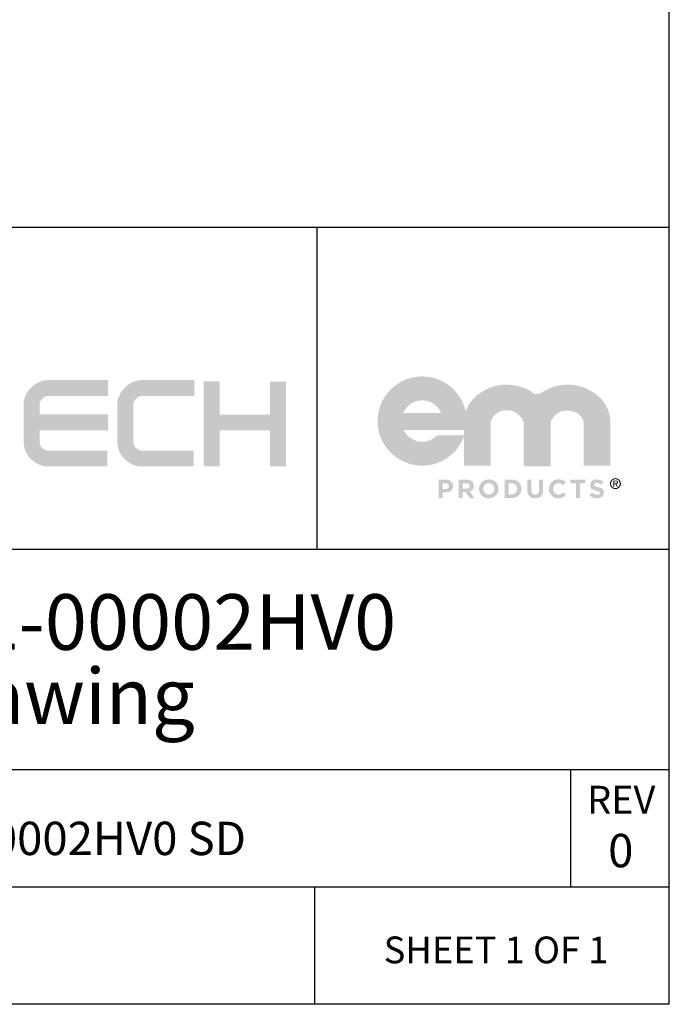
# Model space of a CAD drawing. Units: inches. Extents: x 15 to 315, y 15 to 236.
# Drawn here: x 278 to 315, y 15 to 70 of the extents above; entities that cross this region are included whole.
import ezdxf

# ---------------------------------------------------------------- set-up
doc = ezdxf.new("R2010")
doc.units = ezdxf.units.IN
doc.header["$LTSCALE"] = 30
doc.header["$MEASUREMENT"] = 0
for name, color, linetype in [('FORMAT', 7, 'Continuous'), ('LOGO_BLACK', 7, 'Continuous'), ('LOGO_BLUE', 152, 'Continuous')]:
    doc.layers.add(name, color=color, linetype=linetype)
doc.styles.add('SLDTEXTSTYLE0', font='TXT', dxfattribs={"width": 0.75})
doc.styles.add('SLDTEXTSTYLE2', font='TXT', dxfattribs={"width": 0.6875})

# ---------------------------------------------------------------- blocks, each defined once
blk = doc.blocks.new('SW_NOTE_1')
at = {"layer": 'FORMAT', "color": 0, "char_height": 3.125, "attachment_point": 2, "style": 'SLDTEXTSTYLE0'}
for s, insert in [('OXBT2-12PF-2-00002HV0', (24.512, 4.028)), ('Sales Drawing', (23.997, -0.138))]:
    blk.add_mtext(s, dxfattribs=dict(at, insert=insert))

msp = doc.modelspace()

# ---------------------------------------------------------------- hatches: boundary and pattern name
at = {"layer": 'LOGO_BLACK'}
h = msp.add_hatch(color=256, dxfattribs=at)
edge = h.paths.add_edge_path(flags=0)
edge.add_spline(control_points=[(311.6808, 45.2526), (311.6785, 46.9501), (311.6829, 47.698)], knot_values=[0, 0, 0, 1, 1, 1], weights=[1, 1, 1], degree=2, periodic=0)
edge.add_spline(control_points=[(311.6829, 47.698), (311.6868, 48.402), (311.2924, 49.0868), (310.5157, 49.495)], knot_values=[0, 0, 0, 0, 1, 1, 1, 1], weights=[1, 1, 1, 1], degree=3, periodic=0)
edge.add_spline(control_points=[(310.5157, 49.495), (310.1173, 49.7242), (309.6641, 49.8237), (309.2135, 49.8088)], knot_values=[0, 0, 0, 0, 1, 1, 1, 1], weights=[1, 1, 1, 1], degree=3, periodic=0)
edge.add_spline(control_points=[(309.2135, 49.8088), (308.7627, 49.794), (308.3146, 49.6644), (307.9263, 49.4355)], knot_values=[0, 0, 0, 0, 1, 1, 1, 1], weights=[1, 1, 1, 1], degree=3, periodic=0)
edge.add_spline(control_points=[(307.9263, 49.4355), (307.9038, 49.4146), (307.882, 49.397), (307.8602, 49.3811)], knot_values=[0, 0, 0, 0, 1, 1, 1, 1], weights=[1, 1, 1, 1], degree=3, periodic=0)
edge.add_spline(control_points=[(307.8602, 49.3811), (307.823, 49.3618), (307.7859, 49.3436), (307.7489, 49.3286)], knot_values=[0, 0, 0, 0, 1, 1, 1, 1], weights=[1, 1, 1, 1], degree=3, periodic=0)
edge.add_spline(control_points=[(307.7489, 49.3286), (307.5798, 49.2599), (307.4105, 49.25), (307.2103, 49.4355)], knot_values=[0, 0, 0, 0, 1, 1, 1, 1], weights=[1, 1, 1, 1], degree=3, periodic=0)
edge.add_spline(control_points=[(307.2103, 49.4355), (306.8219, 49.6644), (306.3737, 49.794), (305.9231, 49.8088)], knot_values=[0, 0, 0, 0, 1, 1, 1, 1], weights=[1, 1, 1, 1], degree=3, periodic=0)
edge.add_spline(control_points=[(305.9231, 49.8088), (305.4723, 49.8237), (305.0193, 49.7242), (304.6209, 49.495)], knot_values=[0, 0, 0, 0, 1, 1, 1, 1], weights=[1, 1, 1, 1], degree=3, periodic=0)
edge.add_spline(control_points=[(304.6209, 49.495), (304.0697, 49.2055), (303.7122, 48.7762), (303.5518, 48.3001)], knot_values=[0, 0, 0, 0, 1, 1, 1, 1], weights=[1, 1, 1, 1], degree=3, periodic=0)
edge.add_spline(control_points=[(303.5518, 48.3001), (303.306, 49.4255), (302.3024, 50.2708), (301.1043, 50.2708)], knot_values=[0, 0, 0, 0, 1, 1, 1, 1], weights=[1, 1, 1, 1], degree=3, periodic=0)
edge.add_spline(control_points=[(301.1043, 50.2708), (299.7229, 50.2708), (298.599, 49.147), (298.599, 47.7655)], knot_values=[0, 0, 0, 0, 1, 1, 1, 1], weights=[1, 1, 1, 1], degree=3, periodic=0)
edge.add_spline(control_points=[(298.599, 47.7655), (298.599, 46.384), (299.7229, 45.2599), (301.1043, 45.2599)], knot_values=[0, 0, 0, 0, 1, 1, 1, 1], weights=[1, 1, 1, 1], degree=3, periodic=0)
edge.add_spline(control_points=[(301.1043, 45.2599), (302.1844, 45.2599), (303.1047, 45.9478), (303.456, 46.9076)], knot_values=[0, 0, 0, 0, 1, 1, 1, 1], weights=[1, 1, 1, 1], degree=3, periodic=0)
edge.add_spline(control_points=[(303.456, 46.9076), (303.4568, 46.1349), (303.4557, 45.2526)], knot_values=[0, 0, 0, 1, 1, 1], weights=[1, 1, 1], degree=2, periodic=0)
edge.add_line((303.4557, 45.2526), (304.2225, 45.2526))
edge.add_line((304.2225, 45.2526), (304.9596, 45.2526))
edge.add_line((304.9596, 45.2526), (304.9596, 46.4877))
edge.add_line((304.9596, 46.4877), (304.9596, 47.7225))
edge.add_spline(control_points=[(304.9596, 47.7225), (304.9987, 47.8831), (305.1286, 48.0447)], knot_values=[0, 0, 0, 1, 1, 1], weights=[1, 1, 1], degree=2, periodic=0)
edge.add_spline(control_points=[(305.1286, 48.0447), (305.2583, 48.2061), (305.4788, 48.3686), (305.8409, 48.3723)], knot_values=[0, 0, 0, 0, 1, 1, 1, 1], weights=[1, 1, 1, 1], degree=3, periodic=0)
edge.add_spline(control_points=[(305.8409, 48.3723), (306.2031, 48.3761), (306.4458, 48.2085), (306.5981, 48.0403)], knot_values=[0, 0, 0, 0, 1, 1, 1, 1], weights=[1, 1, 1, 1], degree=3, periodic=0)
edge.add_spline(control_points=[(306.5981, 48.0403), (306.7503, 47.8719), (306.8119, 47.7026)], knot_values=[0, 0, 0, 1, 1, 1], weights=[1, 1, 1], degree=2, periodic=0)
edge.add_line((306.8119, 47.7026), (306.8119, 46.4578))
edge.add_line((306.8119, 46.4578), (306.8119, 45.2128))
edge.add_line((306.8119, 45.2128), (307.5688, 45.2128))
edge.add_line((307.5688, 45.2128), (307.5784, 45.2128))
edge.add_line((307.5784, 45.2128), (308.3246, 45.2128))
edge.add_line((308.3246, 45.2128), (308.3255, 45.2128))
edge.add_line((308.3255, 45.2128), (308.3255, 46.4775))
edge.add_line((308.3255, 46.4775), (308.3255, 47.7051))
edge.add_spline(control_points=[(308.3255, 47.7051), (308.3338, 47.7263), (308.3968, 47.8836), (308.5384, 48.0403)], knot_values=[0, 0, 0, 0, 1, 1, 1, 1], weights=[1, 1, 1, 1], degree=3, periodic=0)
edge.add_spline(control_points=[(308.5384, 48.0403), (308.6199, 48.1302), (308.7273, 48.2197), (308.8649, 48.283)], knot_values=[0, 0, 0, 0, 1, 1, 1, 1], weights=[1, 1, 1, 1], degree=3, periodic=0)
edge.add_spline(control_points=[(308.8649, 48.283), (308.9719, 48.3214), (309.0987, 48.346), (309.2494, 48.3474)], knot_values=[0, 0, 0, 0, 1, 1, 1, 1], weights=[1, 1, 1, 1], degree=3, periodic=0)
edge.add_spline(control_points=[(309.2494, 48.3474), (309.4759, 48.3497), (309.6643, 48.2963), (309.8176, 48.2205)], knot_values=[0, 0, 0, 0, 1, 1, 1, 1], weights=[1, 1, 1, 1], degree=3, periodic=0)
edge.add_spline(control_points=[(309.8176, 48.2205), (309.8962, 48.1676), (309.9587, 48.1059), (310.008, 48.0447)], knot_values=[0, 0, 0, 0, 1, 1, 1, 1], weights=[1, 1, 1, 1], degree=3, periodic=0)
edge.add_spline(control_points=[(310.008, 48.0447), (310.1377, 47.8831), (310.1768, 47.7225)], knot_values=[0, 0, 0, 1, 1, 1], weights=[1, 1, 1], degree=2, periodic=0)
edge.add_line((310.1768, 47.7225), (310.1768, 46.4877))
edge.add_line((310.1768, 46.4877), (310.1768, 45.2526))
edge.add_line((310.1768, 45.2526), (310.9141, 45.2526))
edge.add_line((310.9141, 45.2526), (311.6808, 45.2526))
edge = h.paths.add_edge_path(flags=0)
edge.add_line((302.1729, 48.2197), (300.0359, 48.2197))
edge.add_spline(control_points=[(300.0359, 48.2197), (300.2131, 48.6347), (300.6253, 48.9264), (301.1043, 48.9264)], knot_values=[0, 0, 0, 0, 1, 1, 1, 1], weights=[1, 1, 1, 1], degree=3, periodic=0)
edge.add_spline(control_points=[(301.1043, 48.9264), (301.5835, 48.9264), (301.9956, 48.6347), (302.1729, 48.2197)], knot_values=[0, 0, 0, 0, 1, 1, 1, 1], weights=[1, 1, 1, 1], degree=3, periodic=0)
edge = h.paths.add_edge_path(flags=0)
edge.add_line((302.158, 47.2709), (303.4553, 47.2709))
edge.add_spline(control_points=[(303.4553, 47.2709), (303.4555, 47.1736), (303.4557, 47.0715), (303.4558, 46.9666)], knot_values=[0, 0, 0, 0, 1, 1, 1, 1], weights=[1, 1, 1, 1], degree=3, periodic=0)
edge.add_line((303.4558, 46.9666), (301.945, 46.9666))
edge.add_spline(control_points=[(301.945, 46.9666), (301.7334, 46.7439), (301.4351, 46.6045), (301.1043, 46.6045)], knot_values=[0, 0, 0, 0, 1, 1, 1, 1], weights=[1, 1, 1, 1], degree=3, periodic=0)
edge.add_spline(control_points=[(301.1043, 46.6045), (300.6407, 46.6045), (300.2399, 46.8777), (300.054, 47.2715)], knot_values=[0, 0, 0, 0, 1, 1, 1, 1], weights=[1, 1, 1, 1], degree=3, periodic=0)
edge.add_line((300.054, 47.2715), (302.1548, 47.2715))
edge.add_spline(control_points=[(302.1548, 47.2715), (302.1548, 47.2712), (302.158, 47.2709)], knot_values=[0, 0, 0, 1, 1, 1], weights=[1, 1, 1], degree=2, periodic=0)
h = msp.add_hatch(color=256, dxfattribs=at)
edge = h.paths.add_edge_path(flags=0)
edge.add_spline(control_points=[(302.8337, 44.1114), (302.8337, 43.8746), (302.6495, 43.7519), (302.42, 43.7519)], knot_values=[0, 0, 0, 0, 1, 1, 1, 1], weights=[1, 1, 1, 1], degree=3, periodic=0)
edge.add_line((302.42, 43.7519), (302.2488, 43.7519))
edge.add_line((302.2488, 43.7519), (302.2488, 43.4447))
edge.add_line((302.2488, 43.4447), (302.0237, 43.4447))
edge.add_line((302.0237, 43.4447), (302.0237, 44.4682))
edge.add_line((302.0237, 44.4682), (302.4418, 44.4682))
edge.add_spline(control_points=[(302.4418, 44.4682), (302.686, 44.4682), (302.8337, 44.3235), (302.8337, 44.1144)], knot_values=[0, 0, 0, 0, 1, 1, 1, 1], weights=[1, 1, 1, 1], degree=3, periodic=0)
edge.add_line((302.8337, 44.1144), (302.8337, 44.1114))
edge = h.paths.add_edge_path(flags=0)
edge.add_line((302.2488, 43.9521), (302.4272, 43.9521))
edge.add_spline(control_points=[(302.4272, 43.9521), (302.5398, 43.9521), (302.6056, 44.0194), (302.6056, 44.1071)], knot_values=[0, 0, 0, 0, 1, 1, 1, 1], weights=[1, 1, 1, 1], degree=3, periodic=0)
edge.add_line((302.6056, 44.1071), (302.6056, 44.11))
edge.add_spline(control_points=[(302.6056, 44.11), (302.6056, 44.2109), (302.5354, 44.2649), (302.4229, 44.2649)], knot_values=[0, 0, 0, 0, 1, 1, 1, 1], weights=[1, 1, 1, 1], degree=3, periodic=0)
edge.add_line((302.4229, 44.2649), (302.2488, 44.2649))
edge.add_line((302.2488, 44.2649), (302.2488, 43.9521))
h = msp.add_hatch(color=256, dxfattribs=at)
edge = h.paths.add_edge_path(flags=0)
edge.add_spline(control_points=[(304.0006, 44.1275), (304.0006, 43.9623), (303.9114, 43.8585), (303.7814, 43.8103)], knot_values=[0, 0, 0, 0, 1, 1, 1, 1], weights=[1, 1, 1, 1], degree=3, periodic=0)
edge.add_line((303.7814, 43.8103), (304.0314, 43.4447))
edge.add_line((304.0314, 43.4447), (303.7682, 43.4447))
edge.add_line((303.7682, 43.4447), (303.5489, 43.7723))
edge.add_line((303.5489, 43.7723), (303.372, 43.7723))
edge.add_line((303.372, 43.7723), (303.372, 43.4447))
edge.add_line((303.372, 43.4447), (303.1468, 43.4447))
edge.add_line((303.1468, 43.4447), (303.1468, 44.4681))
edge.add_line((303.1468, 44.4681), (303.6147, 44.4681))
edge.add_spline(control_points=[(303.6147, 44.4681), (303.8559, 44.4681), (304.0006, 44.341), (304.0006, 44.1303)], knot_values=[0, 0, 0, 0, 1, 1, 1, 1], weights=[1, 1, 1, 1], degree=3, periodic=0)
edge.add_line((304.0006, 44.1303), (304.0006, 44.1275))
edge = h.paths.add_edge_path(flags=0)
edge.add_line((303.372, 43.971), (303.6, 43.971))
edge.add_spline(control_points=[(303.6, 43.971), (303.7097, 43.971), (303.7726, 44.0296), (303.7726, 44.1158)], knot_values=[0, 0, 0, 0, 1, 1, 1, 1], weights=[1, 1, 1, 1], degree=3, periodic=0)
edge.add_line((303.7726, 44.1158), (303.7726, 44.1187))
edge.add_spline(control_points=[(303.7726, 44.1187), (303.7726, 44.2153), (303.7053, 44.265), (303.5956, 44.265)], knot_values=[0, 0, 0, 0, 1, 1, 1, 1], weights=[1, 1, 1, 1], degree=3, periodic=0)
edge.add_line((303.5956, 44.265), (303.372, 44.265))
edge.add_line((303.372, 44.265), (303.372, 43.971))
h = msp.add_hatch(color=256, dxfattribs=at)
edge = h.paths.add_edge_path(flags=0)
edge.add_spline(control_points=[(305.3928, 43.9565), (305.3928, 43.6655), (305.1633, 43.4273), (304.8476, 43.4273)], knot_values=[0, 0, 0, 0, 1, 1, 1, 1], weights=[1, 1, 1, 1], degree=3, periodic=0)
edge.add_spline(control_points=[(304.8476, 43.4273), (304.5317, 43.4273), (304.3051, 43.6626), (304.3051, 43.9535)], knot_values=[0, 0, 0, 0, 1, 1, 1, 1], weights=[1, 1, 1, 1], degree=3, periodic=0)
edge.add_line((304.3051, 43.9535), (304.3051, 43.9565))
edge.add_spline(control_points=[(304.3051, 43.9565), (304.3051, 44.2474), (304.5346, 44.4857), (304.8505, 44.4857)], knot_values=[0, 0, 0, 0, 1, 1, 1, 1], weights=[1, 1, 1, 1], degree=3, periodic=0)
edge.add_spline(control_points=[(304.8505, 44.4857), (305.1663, 44.4857), (305.3928, 44.2503), (305.3928, 43.9594)], knot_values=[0, 0, 0, 0, 1, 1, 1, 1], weights=[1, 1, 1, 1], degree=3, periodic=0)
edge.add_line((305.3928, 43.9594), (305.3928, 43.9565))
edge = h.paths.add_edge_path(flags=0)
edge.add_spline(control_points=[(304.5405, 43.9565), (304.5405, 43.781), (304.6692, 43.6348), (304.8505, 43.6348)], knot_values=[0, 0, 0, 0, 1, 1, 1, 1], weights=[1, 1, 1, 1], degree=3, periodic=0)
edge.add_spline(control_points=[(304.8505, 43.6348), (305.0318, 43.6348), (305.1575, 43.778), (305.1575, 43.9535)], knot_values=[0, 0, 0, 0, 1, 1, 1, 1], weights=[1, 1, 1, 1], degree=3, periodic=0)
edge.add_line((305.1575, 43.9535), (305.1575, 43.9565))
edge.add_spline(control_points=[(305.1575, 43.9565), (305.1575, 44.132), (305.0289, 44.2782), (304.8476, 44.2782)], knot_values=[0, 0, 0, 0, 1, 1, 1, 1], weights=[1, 1, 1, 1], degree=3, periodic=0)
edge.add_spline(control_points=[(304.8476, 44.2782), (304.6663, 44.2782), (304.5405, 44.1349), (304.5405, 43.9594)], knot_values=[0, 0, 0, 0, 1, 1, 1, 1], weights=[1, 1, 1, 1], degree=3, periodic=0)
edge.add_line((304.5405, 43.9594), (304.5405, 43.9565))
h = msp.add_hatch(color=256, dxfattribs=at)
edge = h.paths.add_edge_path(flags=0)
edge.add_spline(control_points=[(306.6826, 43.9565), (306.6826, 43.6684), (306.4604, 43.4447), (306.1389, 43.4447)], knot_values=[0, 0, 0, 0, 1, 1, 1, 1], weights=[1, 1, 1, 1], degree=3, periodic=0)
edge.add_line((306.1389, 43.4447), (305.7397, 43.4447))
edge.add_line((305.7397, 43.4447), (305.7397, 44.4682))
edge.add_line((305.7397, 44.4682), (306.1389, 44.4682))
edge.add_spline(control_points=[(306.1389, 44.4682), (306.4604, 44.4682), (306.6826, 44.2474), (306.6826, 43.9594)], knot_values=[0, 0, 0, 0, 1, 1, 1, 1], weights=[1, 1, 1, 1], degree=3, periodic=0)
edge.add_line((306.6826, 43.9594), (306.6826, 43.9565))
edge = h.paths.add_edge_path(flags=0)
edge.add_line((305.9648, 43.648), (306.1389, 43.648))
edge.add_spline(control_points=[(306.1389, 43.648), (306.3231, 43.648), (306.4473, 43.7723), (306.4473, 43.9535)], knot_values=[0, 0, 0, 0, 1, 1, 1, 1], weights=[1, 1, 1, 1], degree=3, periodic=0)
edge.add_line((306.4473, 43.9535), (306.4473, 43.9565))
edge.add_spline(control_points=[(306.4473, 43.9565), (306.4473, 44.1378), (306.3231, 44.2649), (306.1389, 44.2649)], knot_values=[0, 0, 0, 0, 1, 1, 1, 1], weights=[1, 1, 1, 1], degree=3, periodic=0)
edge.add_line((306.1389, 44.2649), (305.9648, 44.2649))
edge.add_line((305.9648, 44.2649), (305.9648, 43.648))
h = msp.add_hatch(color=256, dxfattribs=at)
edge = h.paths.add_edge_path(flags=0)
edge.add_spline(control_points=[(307.9053, 43.8907), (307.9053, 43.5807), (307.7313, 43.4287), (307.4565, 43.4287)], knot_values=[0, 0, 0, 0, 1, 1, 1, 1], weights=[1, 1, 1, 1], degree=3, periodic=0)
edge.add_spline(control_points=[(307.4565, 43.4287), (307.1816, 43.4287), (307.0134, 43.5822), (307.0134, 43.8833)], knot_values=[0, 0, 0, 0, 1, 1, 1, 1], weights=[1, 1, 1, 1], degree=3, periodic=0)
edge.add_line((307.0134, 43.8833), (307.0134, 44.4682))
edge.add_line((307.0134, 44.4682), (307.2386, 44.4682))
edge.add_line((307.2386, 44.4682), (307.2386, 43.8892))
edge.add_spline(control_points=[(307.2386, 43.8892), (307.2386, 43.7226), (307.3219, 43.6362), (307.4594, 43.6362)], knot_values=[0, 0, 0, 0, 1, 1, 1, 1], weights=[1, 1, 1, 1], degree=3, periodic=0)
edge.add_spline(control_points=[(307.4594, 43.6362), (307.5967, 43.6362), (307.6802, 43.7196), (307.6802, 43.8819)], knot_values=[0, 0, 0, 0, 1, 1, 1, 1], weights=[1, 1, 1, 1], degree=3, periodic=0)
edge.add_line((307.6802, 43.8819), (307.6802, 44.4682))
edge.add_line((307.6802, 44.4682), (307.9053, 44.4682))
edge.add_line((307.9053, 44.4682), (307.9053, 43.8907))
h = msp.add_hatch(color=256, dxfattribs=at)
edge = h.paths.add_edge_path(flags=0)
edge.add_spline(control_points=[(309.1805, 43.61), (309.0753, 43.4974), (308.9583, 43.4272), (308.7608, 43.4272)], knot_values=[0, 0, 0, 0, 1, 1, 1, 1], weights=[1, 1, 1, 1], degree=3, periodic=0)
edge.add_spline(control_points=[(308.7608, 43.4272), (308.4596, 43.4272), (308.2359, 43.6596), (308.2359, 43.9535)], knot_values=[0, 0, 0, 0, 1, 1, 1, 1], weights=[1, 1, 1, 1], degree=3, periodic=0)
edge.add_line((308.2359, 43.9535), (308.2359, 43.9564))
edge.add_spline(control_points=[(308.2359, 43.9564), (308.2359, 44.2475), (308.4552, 44.4857), (308.7697, 44.4857)], knot_values=[0, 0, 0, 0, 1, 1, 1, 1], weights=[1, 1, 1, 1], degree=3, periodic=0)
edge.add_spline(control_points=[(308.7697, 44.4857), (308.9627, 44.4857), (309.0781, 44.4214), (309.1732, 44.3278)], knot_values=[0, 0, 0, 0, 1, 1, 1, 1], weights=[1, 1, 1, 1], degree=3, periodic=0)
edge.add_line((309.1732, 44.3278), (309.0298, 44.1625))
edge.add_spline(control_points=[(309.0298, 44.1625), (308.9509, 44.2343), (308.8706, 44.2782), (308.7682, 44.2782)], knot_values=[0, 0, 0, 0, 1, 1, 1, 1], weights=[1, 1, 1, 1], degree=3, periodic=0)
edge.add_spline(control_points=[(308.7682, 44.2782), (308.5956, 44.2782), (308.4713, 44.1349), (308.4713, 43.9594)], knot_values=[0, 0, 0, 0, 1, 1, 1, 1], weights=[1, 1, 1, 1], degree=3, periodic=0)
edge.add_line((308.4713, 43.9594), (308.4713, 43.9564))
edge.add_spline(control_points=[(308.4713, 43.9564), (308.4713, 43.781), (308.5927, 43.6347), (308.7682, 43.6347)], knot_values=[0, 0, 0, 0, 1, 1, 1, 1], weights=[1, 1, 1, 1], degree=3, periodic=0)
edge.add_spline(control_points=[(308.7682, 43.6347), (308.8852, 43.6347), (308.9568, 43.6817), (309.0371, 43.7548)], knot_values=[0, 0, 0, 0, 1, 1, 1, 1], weights=[1, 1, 1, 1], degree=3, periodic=0)
edge.add_line((309.0371, 43.7548), (309.1805, 43.61))
msp.add_hatch(color=256, dxfattribs=at).paths.add_polyline_path([(310.2818, 44.2606), (309.9702, 44.2606), (309.9702, 43.4447), (309.745, 43.4447), (309.745, 44.2606), (309.4337, 44.2606), (309.4337, 44.4683), (310.2818, 44.4683)], flags=0)
h = msp.add_hatch(color=256, dxfattribs=at)
edge = h.paths.add_edge_path(flags=0)
edge.add_spline(control_points=[(311.3185, 43.7473), (311.3185, 43.5442), (311.1635, 43.4301), (310.9427, 43.4301)], knot_values=[0, 0, 0, 0, 1, 1, 1, 1], weights=[1, 1, 1, 1], degree=3, periodic=0)
edge.add_spline(control_points=[(310.9427, 43.4301), (310.7878, 43.4301), (310.6314, 43.4842), (310.5085, 43.5939)], knot_values=[0, 0, 0, 0, 1, 1, 1, 1], weights=[1, 1, 1, 1], degree=3, periodic=0)
edge.add_line((310.5085, 43.5939), (310.6416, 43.7533))
edge.add_spline(control_points=[(310.6416, 43.7533), (310.7336, 43.6773), (310.8302, 43.6289), (310.9471, 43.6289)], knot_values=[0, 0, 0, 0, 1, 1, 1, 1], weights=[1, 1, 1, 1], degree=3, periodic=0)
edge.add_spline(control_points=[(310.9471, 43.6289), (311.0391, 43.6289), (311.0948, 43.6655), (311.0948, 43.7255)], knot_values=[0, 0, 0, 0, 1, 1, 1, 1], weights=[1, 1, 1, 1], degree=3, periodic=0)
edge.add_line((311.0948, 43.7255), (311.0948, 43.7284))
edge.add_spline(control_points=[(311.0948, 43.7284), (311.0948, 43.7854), (311.0597, 43.8146), (310.8887, 43.8585)], knot_values=[0, 0, 0, 0, 1, 1, 1, 1], weights=[1, 1, 1, 1], degree=3, periodic=0)
edge.add_spline(control_points=[(310.8887, 43.8585), (310.6825, 43.9112), (310.5494, 43.9681), (310.5494, 44.1714)], knot_values=[0, 0, 0, 0, 1, 1, 1, 1], weights=[1, 1, 1, 1], degree=3, periodic=0)
edge.add_line((310.5494, 44.1714), (310.5494, 44.1744))
edge.add_spline(control_points=[(310.5494, 44.1744), (310.5494, 44.36), (310.6985, 44.4828), (310.9076, 44.4828)], knot_values=[0, 0, 0, 0, 1, 1, 1, 1], weights=[1, 1, 1, 1], degree=3, periodic=0)
edge.add_spline(control_points=[(310.9076, 44.4828), (311.0568, 44.4828), (311.184, 44.4361), (311.2877, 44.3527)], knot_values=[0, 0, 0, 0, 1, 1, 1, 1], weights=[1, 1, 1, 1], degree=3, periodic=0)
edge.add_line((311.2877, 44.3527), (311.1708, 44.1831))
edge.add_spline(control_points=[(311.1708, 44.1831), (311.0802, 44.246), (310.9909, 44.284), (310.9047, 44.284)], knot_values=[0, 0, 0, 0, 1, 1, 1, 1], weights=[1, 1, 1, 1], degree=3, periodic=0)
edge.add_spline(control_points=[(310.9047, 44.284), (310.8185, 44.284), (310.7731, 44.2445), (310.7731, 44.1947)], knot_values=[0, 0, 0, 0, 1, 1, 1, 1], weights=[1, 1, 1, 1], degree=3, periodic=0)
edge.add_line((310.7731, 44.1947), (310.7731, 44.1918))
edge.add_spline(control_points=[(310.7731, 44.1918), (310.7731, 44.1247), (310.8171, 44.1027), (310.9939, 44.0574)], knot_values=[0, 0, 0, 0, 1, 1, 1, 1], weights=[1, 1, 1, 1], degree=3, periodic=0)
edge.add_spline(control_points=[(310.9939, 44.0574), (311.2015, 44.0032), (311.3185, 43.9286), (311.3185, 43.7504)], knot_values=[0, 0, 0, 0, 1, 1, 1, 1], weights=[1, 1, 1, 1], degree=3, periodic=0)
edge.add_line((311.3185, 43.7504), (311.3185, 43.7473))
h = msp.add_hatch(color=256, dxfattribs=at)
edge = h.paths.add_edge_path(flags=0)
edge.add_spline(control_points=[(311.9702, 44.5516), (312.1352, 44.5516), (312.2755, 44.424), (312.2755, 44.2506)], knot_values=[0, 0, 0, 0, 1, 1, 1, 1], weights=[1, 1, 1, 1], degree=3, periodic=0)
edge.add_spline(control_points=[(312.2755, 44.2506), (312.2755, 44.0756), (312.1352, 43.9475), (311.9702, 43.9475)], knot_values=[0, 0, 0, 0, 1, 1, 1, 1], weights=[1, 1, 1, 1], degree=3, periodic=0)
edge.add_spline(control_points=[(311.9702, 43.9475), (311.8044, 43.9475), (311.6639, 44.0756), (311.6639, 44.2506)], knot_values=[0, 0, 0, 0, 1, 1, 1, 1], weights=[1, 1, 1, 1], degree=3, periodic=0)
edge.add_spline(control_points=[(311.6639, 44.2506), (311.6639, 44.424), (311.8044, 44.5516), (311.9702, 44.5516)], knot_values=[0, 0, 0, 0, 1, 1, 1, 1], weights=[1, 1, 1, 1], degree=3, periodic=0)
edge = h.paths.add_edge_path(flags=0)
edge.add_spline(control_points=[(311.9702, 43.9981), (312.1068, 43.9981), (312.2146, 44.1049), (312.2146, 44.2506)], knot_values=[0, 0, 0, 0, 1, 1, 1, 1], weights=[1, 1, 1, 1], degree=3, periodic=0)
edge.add_spline(control_points=[(312.2146, 44.2506), (312.2146, 44.3935), (312.1068, 44.5015), (311.9702, 44.5015)], knot_values=[0, 0, 0, 0, 1, 1, 1, 1], weights=[1, 1, 1, 1], degree=3, periodic=0)
edge.add_spline(control_points=[(311.9702, 44.5015), (311.8322, 44.5015), (311.7244, 44.3935), (311.7244, 44.2506)], knot_values=[0, 0, 0, 0, 1, 1, 1, 1], weights=[1, 1, 1, 1], degree=3, periodic=0)
edge.add_spline(control_points=[(311.7244, 44.2506), (311.7244, 44.1049), (311.8322, 43.9981), (311.9702, 43.9981)], knot_values=[0, 0, 0, 0, 1, 1, 1, 1], weights=[1, 1, 1, 1], degree=3, periodic=0)
h = msp.add_hatch(dxfattribs=at)
h.set_pattern_fill('ANSI31', color=256, scale=30, style=0)
edge = h.paths.add_edge_path(flags=0)
edge.add_spline(control_points=[(312.1094, 44.3249), (312.1094, 44.2623), (312.0702, 44.2353), (312.0193, 44.2289)], knot_values=[0, 0, 0, 0, 1, 1, 1, 1], weights=[1, 1, 1, 1], degree=3, periodic=0)
edge.add_line((312.0193, 44.2289), (312.1182, 44.0756))
edge.add_line((312.1182, 44.0756), (312.059, 44.0756))
edge.add_line((312.059, 44.0756), (311.9672, 44.2263))
edge.add_line((311.9672, 44.2263), (311.9067, 44.2263))
edge.add_line((311.9067, 44.2263), (311.9067, 44.0756))
edge.add_line((311.9067, 44.0756), (311.8538, 44.0756))
edge.add_line((311.8538, 44.0756), (311.8538, 44.424))
edge.add_line((311.8538, 44.424), (311.9862, 44.424))
edge.add_spline(control_points=[(311.9862, 44.424), (312.0684, 44.424), (312.1094, 44.3935), (312.1094, 44.3249)], knot_values=[0, 0, 0, 0, 1, 1, 1, 1], weights=[1, 1, 1, 1], degree=3, periodic=0)
edge = h.paths.add_edge_path(flags=0)
edge.add_spline(control_points=[(311.9699, 44.2712), (312.0146, 44.2712), (312.0545, 44.2744), (312.0545, 44.3281)], knot_values=[0, 0, 0, 0, 1, 1, 1, 1], weights=[1, 1, 1, 1], degree=3, periodic=0)
edge.add_spline(control_points=[(312.0545, 44.3281), (312.0545, 44.3711), (312.0152, 44.3792), (311.9783, 44.3792)], knot_values=[0, 0, 0, 0, 1, 1, 1, 1], weights=[1, 1, 1, 1], degree=3, periodic=0)
edge.add_line((311.9783, 44.3792), (311.9067, 44.3792))
edge.add_line((311.9067, 44.3792), (311.9067, 44.2712))
edge.add_line((311.9067, 44.2712), (311.9699, 44.2712))
h = msp.add_hatch(color=256, dxfattribs=at)
edge = h.paths.add_edge_path(flags=0)
edge.add_spline(control_points=[(312.1094, 44.3249), (312.1094, 44.2623), (312.0702, 44.2353), (312.0193, 44.2289)], knot_values=[0, 0, 0, 0, 1, 1, 1, 1], weights=[1, 1, 1, 1], degree=3, periodic=0)
edge.add_line((312.0193, 44.2289), (312.1182, 44.0756))
edge.add_line((312.1182, 44.0756), (312.059, 44.0756))
edge.add_line((312.059, 44.0756), (311.9672, 44.2263))
edge.add_line((311.9672, 44.2263), (311.9067, 44.2263))
edge.add_line((311.9067, 44.2263), (311.9067, 44.0756))
edge.add_line((311.9067, 44.0756), (311.8538, 44.0756))
edge.add_line((311.8538, 44.0756), (311.8538, 44.424))
edge.add_line((311.8538, 44.424), (311.9862, 44.424))
edge.add_spline(control_points=[(311.9862, 44.424), (312.0684, 44.424), (312.1094, 44.3935), (312.1094, 44.3249)], knot_values=[0, 0, 0, 0, 1, 1, 1, 1], weights=[1, 1, 1, 1], degree=3, periodic=0)
edge = h.paths.add_edge_path(flags=0)
edge.add_spline(control_points=[(311.9699, 44.2712), (312.0146, 44.2712), (312.0545, 44.2744), (312.0545, 44.3281)], knot_values=[0, 0, 0, 0, 1, 1, 1, 1], weights=[1, 1, 1, 1], degree=3, periodic=0)
edge.add_spline(control_points=[(312.0545, 44.3281), (312.0545, 44.3711), (312.0152, 44.3792), (311.9783, 44.3792)], knot_values=[0, 0, 0, 0, 1, 1, 1, 1], weights=[1, 1, 1, 1], degree=3, periodic=0)
edge.add_line((311.9783, 44.3792), (311.9067, 44.3792))
edge.add_line((311.9067, 44.3792), (311.9067, 44.2712))
edge.add_line((311.9067, 44.2712), (311.9699, 44.2712))
at = {"layer": 'LOGO_BLUE'}
h = msp.add_hatch(color=256, dxfattribs=at)
edge = h.paths.add_edge_path(flags=0)
edge.add_spline(control_points=[(280.0599, 50.0658), (279.2034, 50.0291), (278.8065, 49.3138), (278.7122, 48.9404)], knot_values=[0, 0, 0, 0, 1, 1, 1, 1], weights=[1, 1, 1, 1], degree=3, periodic=0)
edge.add_line((278.7122, 48.9404), (278.6991, 48.8874))
edge.add_line((278.6991, 48.8874), (278.6991, 46.6672))
edge.add_spline(control_points=[(278.6991, 46.6672), (278.6647, 45.7059), (279.4593, 45.2992), (279.8845, 45.22)], knot_values=[0, 0, 0, 0, 1, 1, 1, 1], weights=[1, 1, 1, 1], degree=3, periodic=0)
edge.add_line((279.8845, 45.22), (279.9249, 45.2125))
edge.add_line((279.9249, 45.2125), (283.4035, 45.2125))
edge.add_line((283.4035, 45.2125), (283.4035, 46.1067))
edge.add_spline(control_points=[(283.4035, 46.1067), (280.1386, 46.1067), (280.0244, 46.1067)], knot_values=[0, 0, 0, 1, 1, 1], weights=[1, 1, 1], degree=2, periodic=0)
edge.add_spline(control_points=[(280.0244, 46.1067), (279.8965, 46.1383), (279.5929, 46.2503), (279.5929, 46.6264)], knot_values=[0, 0, 0, 0, 1, 1, 1, 1], weights=[1, 1, 1, 1], degree=3, periodic=0)
edge.add_spline(control_points=[(279.5929, 46.6264), (279.5929, 46.6293), (279.5929, 46.9), (279.5929, 47.2469)], knot_values=[0, 0, 0, 0, 1, 1, 1, 1], weights=[1, 1, 1, 1], degree=3, periodic=0)
edge.add_line((279.5929, 47.2469), (283.4346, 47.2469))
edge.add_line((283.4346, 47.2469), (283.4346, 48.1418))
edge.add_line((283.4346, 48.1418), (279.5929, 48.1418))
edge.add_spline(control_points=[(279.5929, 48.1418), (279.5929, 48.4588), (279.5929, 48.714), (279.5929, 48.7593)], knot_values=[0, 0, 0, 0, 1, 1, 1, 1], weights=[1, 1, 1, 1], degree=3, periodic=0)
edge.add_spline(control_points=[(279.5929, 48.7593), (279.6278, 48.8621), (279.7517, 49.1579), (280.0793, 49.1719)], knot_values=[0, 0, 0, 0, 1, 1, 1, 1], weights=[1, 1, 1, 1], degree=3, periodic=0)
edge.add_line((280.0793, 49.1719), (283.4346, 49.1717))
edge.add_line((283.4346, 49.1717), (283.4346, 50.0658))
edge.add_line((283.4346, 50.0658), (280.0599, 50.0658))
h = msp.add_hatch(color=256, dxfattribs=at)
edge = h.paths.add_edge_path(flags=0)
edge.add_spline(control_points=[(285.3277, 50.0658), (284.4709, 50.0291), (284.0747, 49.3133), (283.9816, 48.9404)], knot_values=[0, 0, 0, 0, 1, 1, 1, 1], weights=[1, 1, 1, 1], degree=3, periodic=0)
edge.add_line((283.9816, 48.9404), (283.9678, 48.8867))
edge.add_line((283.9678, 48.8867), (283.9678, 46.6672))
edge.add_spline(control_points=[(283.9678, 46.6672), (283.9323, 45.7064), (284.7272, 45.2992), (285.1538, 45.22)], knot_values=[0, 0, 0, 0, 1, 1, 1, 1], weights=[1, 1, 1, 1], degree=3, periodic=0)
edge.add_line((285.1538, 45.22), (285.1929, 45.2125))
edge.add_line((285.1929, 45.2125), (288.2581, 45.2125))
edge.add_line((288.2581, 45.2125), (288.2581, 46.1067))
edge.add_spline(control_points=[(288.2581, 46.1067), (285.4069, 46.1067), (285.2926, 46.1067)], knot_values=[0, 0, 0, 1, 1, 1], weights=[1, 1, 1], degree=2, periodic=0)
edge.add_spline(control_points=[(285.2926, 46.1067), (285.166, 46.1383), (284.8613, 46.2503), (284.8613, 46.6255)], knot_values=[0, 0, 0, 0, 1, 1, 1, 1], weights=[1, 1, 1, 1], degree=3, periodic=0)
edge.add_spline(control_points=[(284.8613, 46.6255), (284.8613, 46.6339), (284.8625, 48.6242), (284.8625, 48.7593)], knot_values=[0, 0, 0, 0, 1, 1, 1, 1], weights=[1, 1, 1, 1], degree=3, periodic=0)
edge.add_spline(control_points=[(284.8625, 48.7593), (284.896, 48.8621), (285.0215, 49.1579), (285.3473, 49.1719)], knot_values=[0, 0, 0, 0, 1, 1, 1, 1], weights=[1, 1, 1, 1], degree=3, periodic=0)
edge.add_line((285.3473, 49.1719), (288.2888, 49.1717))
edge.add_line((288.2888, 49.1717), (288.2888, 50.0658))
edge.add_line((288.2888, 50.0658), (285.3277, 50.0658))
msp.add_hatch(color=256, dxfattribs=at).paths.add_polyline_path([(293.4389, 49.9804), (292.5441, 49.9804), (292.5441, 48.1293), (289.7197, 48.1293), (289.7197, 49.9976), (288.8263, 49.9976), (288.8263, 45.2125), (289.7197, 45.2125), (289.7197, 47.2355), (292.5441, 47.2355), (292.5441, 45.2125), (293.4389, 45.2125)], flags=0)

# ---------------------------------------------------------------- linework, layer by layer
at = {"layer": 'FORMAT'}
for p, q in [((314.9999, 15), (314.9999, 236.25)), ((314.9999, 58.6457), (233.9999, 58.6457)), ((295.2035, 40.5757), (295.2035, 58.6457)), ((233.9999, 40.5757), (314.9999, 40.5757)), ((233.9999, 28.2), (314.9999, 28.2)), ((309.4514, 28.2), (309.4514, 21.6)), ((233.9999, 21.6), (314.9999, 21.6)), ((295.0557, 21.6), (295.0557, 15)), ((314.9999, 15), (14.9999, 15))]:
    msp.add_line(p, q, dxfattribs=at)

# ---------------------------------------------------------------- block references
msp.add_blockref('SW_NOTE_1', (250.2952, 34.0108), dxfattribs=at)

# ---------------------------------------------------------------- texts
for s, insert, char_height, attachment_point, style in [('REV', (310.379, 27.2763), 1.5625, 1, 'SLDTEXTSTYLE0'), ('OXBT2-12PF-2-00002HV0 SD', (274.3703, 25.2574), 1.875, 2, 'SLDTEXTSTYLE0'), ('0', (312.27, 24.5742), 1.875, 2, 'SLDTEXTSTYLE0'), ('SHEET 1 OF 1', (305.2577, 18.8062), 1.5, 2, 'SLDTEXTSTYLE2')]:
    msp.add_mtext(s, dxfattribs=dict(at, insert=insert, char_height=char_height, attachment_point=attachment_point, style=style))

doc.saveas('drawing.dxf')
